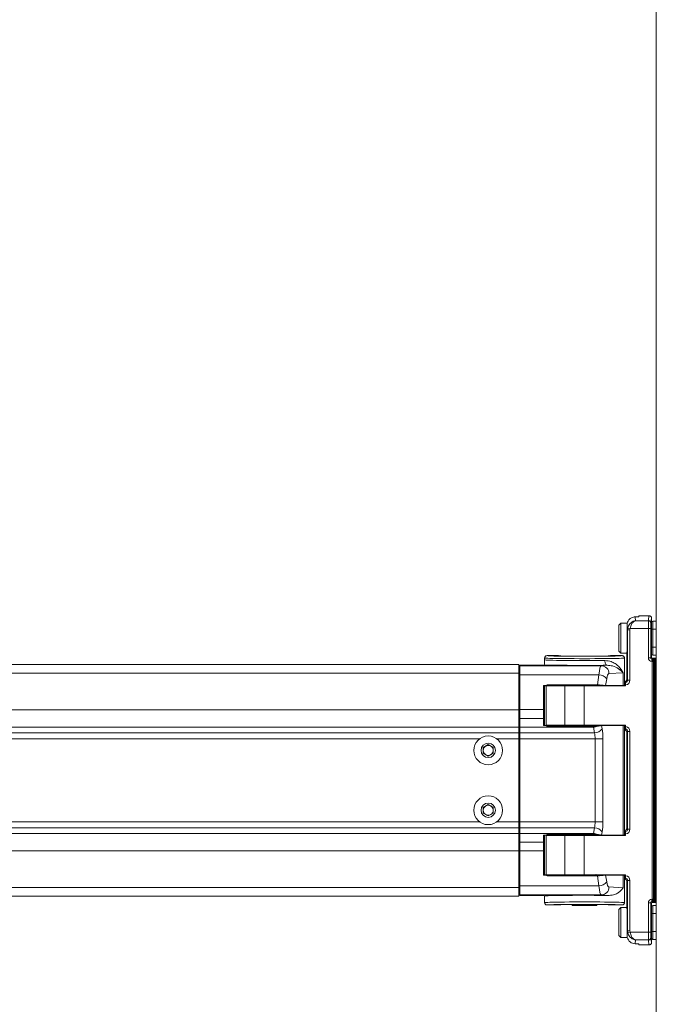
# Model space of a CAD drawing. Units: inches. Extents: x 6 to 198, y 3 to 130.
# Drawn here: x 52 to 60, y 50 to 62 of the extents above; entities that cross this region are included whole.
import ezdxf

# ---------------------------------------------------------------- set-up
doc = ezdxf.new("R2010")
doc.units = ezdxf.units.IN
doc.header["$LTSCALE"] = 12
doc.header["$MEASUREMENT"] = 0

msp = doc.modelspace()

# ---------------------------------------------------------------- linework, layer by layer
at = {"color": 7, "linetype": 'Continuous', "lineweight": 15}
for p, q in [((59.94597, 72.7594277), (59.94597, 35.4694277)), ((59.6964936, 54.5573698), (59.6795697, 54.5573392)), ((59.72597, 54.5719277), (59.72597, 54.5603325)), ((59.8559819, 54.5719277), (59.72597, 54.5719277)), ((59.88597, 54.4873481), (59.88597, 54.5419293)), ((59.50097, 54.4781777), (59.47597, 54.4531777)), ((59.47597, 54.1692108), (59.47597, 54.4531777)), ((59.5834039, 54.4781777), (59.50097, 54.4781777)), ((59.50097, 54.1505236), (59.50097, 54.4781777)), ((59.5797653, 54.2906777), (59.5797653, 54.456782)), ((59.6847128, 54.5097082), (59.8469874, 54.5097082)), ((59.88597, 54.4023513), (59.88597, 54.4873481)), ((59.9008391, 54.5023475), (59.94597, 54.5027413)), ((59.5859285, 54.3965527), (59.5882403, 54.4180428)), ((59.615924, 54.3965527), (59.5859285, 54.3965527)), ((59.5859285, 53.7653878), (59.5859285, 54.3965527)), ((59.5882403, 54.4180428), (59.6175246, 54.4118318)), ((59.6175246, 54.4118318), (59.615924, 54.3965527)), ((59.615924, 54.3965527), (59.615924, 53.7653878)), ((59.8460161, 54.4118318), (59.6175246, 54.4118318)), ((59.8460161, 54.0444669), (59.8460161, 54.4118318)), ((59.8760115, 54.4118318), (59.8460161, 54.4118318)), ((59.8760115, 54.4118318), (59.8760115, 54.0444669)), ((59.88597, 54.4002092), (59.8847084, 54.3984074)), ((59.88597, 54.1790041), (59.88597, 54.4023513)), ((59.88597, 54.4023513), (59.9008391, 54.4023513)), ((59.94597, 54.4027452), (59.9008391, 54.4023513)), ((59.9008391, 54.4023513), (59.9008391, 54.1790041)), ((59.8847084, 54.182948), (59.88597, 54.1811462)), ((59.88597, 54.1790041), (59.9008391, 54.1790041)), ((59.88597, 54.0940073), (59.88597, 54.1790041)), ((59.9008391, 54.1790041), (59.94597, 54.1786102)), ((58.7191705, 54.0719277), (58.5759703, 54.0719277)), ((58.7192176, 54.0692302), (58.7191705, 54.0719277)), ((58.7233079, 54.0688943), (58.7231983, 54.0688996)), ((58.7492289, 54.0683235), (58.7495311, 54.0683266)), ((59.0159746, 54.0656363), (58.7492289, 54.0683235)), ((59.0162768, 54.0656393), (58.7495311, 54.0683266)), ((59.0159746, 54.0656363), (59.0162768, 54.0656393)), ((59.3424089, 54.0683266), (59.0756632, 54.0656393)), ((59.0759654, 54.0656363), (59.0756632, 54.0656393)), ((59.3427111, 54.0683235), (59.0759654, 54.0656363)), ((59.3727695, 54.0719277), (59.3727224, 54.0692302)), ((59.5159697, 54.0719277), (59.3727695, 54.0719277)), ((59.47597, 54.1281777), (59.47597, 54.1692108)), ((59.47597, 54.1281777), (59.50097, 54.1031777)), ((59.50097, 54.1031777), (59.50097, 54.1505236)), ((59.50097, 54.1031777), (59.5778929, 54.1031777)), ((59.57597, 54.0731777), (59.57597, 53.7762418)), ((59.8760115, 54.0444669), (59.88597, 54.0544254)), ((59.88597, 54.0544254), (59.88597, 54.0940073)), ((59.94597, 54.078614), (59.9008391, 54.0790079)), ((48.7239879, 53.9594277), (57.7957872, 53.9594277)), ((57.7957872, 53.9594277), (57.8811528, 53.9594277)), ((57.8238156, 53.9594277), (57.8531244, 53.9594277)), ((57.8811528, 53.9594277), (58.22347, 53.9594277)), ((58.22347, 53.8509277), (58.22347, 53.9594277)), ((58.4803271, 53.9527466), (58.23347, 53.9527466)), ((58.23347, 53.9527466), (58.23347, 53.9461037)), ((58.23347, 53.9461037), (59.2560138, 53.9461037)), ((58.23347, 53.8326382), (58.23347, 53.9461037)), ((58.540318, 53.9537757), (58.541736, 53.9551937)), ((58.54597, 54.0419231), (58.54597, 54.0194368)), ((59.2560138, 53.9461037), (59.3317938, 53.9510402)), ((59.54597, 53.6969277), (59.54597, 54.0419231)), ((59.8760115, 54.0444669), (59.8460161, 54.0444669)), ((59.8876764, 54.0298419), (59.8952394, 54.0374049)), ((59.8910092, 53.9994737), (59.8910092, 54.0235088)), ((59.8957565, 53.9994737), (59.8910092, 53.9994737)), ((59.8957565, 51.0193816), (59.8957565, 53.9994737)), ((59.9107542, 53.9994737), (59.8957565, 53.9994737)), ((59.9009677, 54.0394277), (59.8990626, 54.0375226)), ((59.94597, 54.0394277), (59.9009677, 54.0394277)), ((59.9107542, 53.9994737), (59.9107542, 51.0193816)), ((59.9185745, 54.0081603), (59.9107547, 54.0003404)), ((59.9185745, 51.0106951), (59.9185745, 54.0081603)), ((59.9335722, 54.037804), (59.9335722, 54.0078085)), ((59.9335722, 54.0078085), (59.9335722, 51.0110469)), ((58.22347, 53.3928002), (58.22347, 53.8509277)), ((59.2271372, 53.8326382), (58.23347, 53.8326382)), ((58.23347, 53.3950928), (58.23347, 53.8326382)), ((59.207767, 53.7074269), (59.2271372, 53.8326382)), ((59.5289329, 53.8576054), (59.3526064, 53.8461189)), ((59.5289329, 53.8576054), (59.5289329, 53.6969277)), ((58.53097, 53.6969277), (58.5622954, 53.6969277)), ((58.53097, 53.3950928), (58.53097, 53.6969277)), ((58.54597, 53.6919277), (58.54597, 53.2019277)), ((58.5630071, 53.6919277), (58.54597, 53.6919277)), ((58.5964616, 53.6969277), (58.5622954, 53.6969277)), ((58.5630071, 53.6919277), (58.5630071, 53.2019277)), ((58.8002212, 53.6919277), (58.5630071, 53.6919277)), ((58.5964616, 53.7074269), (59.207767, 53.7074269)), ((58.5964616, 53.7074269), (58.5964616, 53.6969277)), ((59.207767, 53.6969277), (58.5964616, 53.6969277)), ((58.76472, 53.6969277), (58.76472, 53.6919277)), ((58.8002212, 53.2019277), (58.8002212, 53.6919277)), ((58.8002212, 53.6919277), (59.0417027, 53.6919277)), ((59.0417027, 53.6919277), (59.0417027, 53.2019277)), ((59.56097, 53.6919277), (59.0417027, 53.6919277)), ((59.207767, 53.7074269), (59.207767, 53.6969277)), ((59.3104704, 53.6969277), (59.2948252, 53.6969277)), ((59.3237298, 53.7826382), (59.3104704, 53.6969277)), ((59.3104704, 53.6969277), (59.5289329, 53.6969277)), ((59.32722, 53.6919277), (59.32722, 53.6969277)), ((59.5289329, 53.6969277), (59.54597, 53.6969277)), ((59.56097, 53.7499455), (59.56097, 53.7358162)), ((59.56097, 53.7056087), (59.56097, 53.6919277)), ((59.5759667, 53.7756126), (59.5859285, 53.7653878)), ((59.5859285, 53.7653878), (59.615924, 53.7653878)), ((58.22347, 53.1758002), (58.22347, 53.3928002)), ((58.23347, 53.3950928), (58.53097, 53.3950928)), ((58.23347, 53.2843002), (58.23347, 53.3950928)), ((58.53097, 53.3950928), (58.53097, 53.2843002)), ((58.23347, 53.2843002), (58.23347, 53.1758002)), ((58.53097, 53.2843002), (58.23347, 53.2843002)), ((58.53097, 53.1969277), (58.53097, 53.2843002)), ((58.5586313, 53.1969277), (58.53097, 53.1969277)), ((58.5586313, 53.1969277), (58.5932203, 53.1969277)), ((58.5630071, 53.2019277), (58.8002212, 53.2019277)), ((58.5932203, 53.1843722), (58.5932203, 53.1969277)), ((58.5932203, 53.1969277), (59.1584158, 53.1969277)), ((59.1584158, 53.1843722), (58.5932203, 53.1843722)), ((59.0417027, 53.2019277), (58.8002212, 53.2019277)), ((58.85847, 53.2019277), (58.85847, 53.1969277)), ((59.0417027, 53.2019277), (59.56097, 53.2019277)), ((59.1584158, 53.1843722), (59.1584158, 53.1969277)), ((59.23347, 53.1969277), (59.23347, 53.2019277)), ((59.2601532, 53.1969277), (59.2666274, 53.1550783)), ((59.5289329, 53.1969277), (59.2601532, 53.1969277)), ((59.5289329, 53.1969277), (59.5289329, 51.8219277)), ((59.54597, 53.1969277), (59.5289329, 53.1969277)), ((59.54597, 51.8219277), (59.54597, 53.1969277)), ((59.56097, 53.2019277), (59.56097, 53.1822474)), ((58.22347, 53.1050783), (58.22347, 53.1758002)), ((58.22347, 53.0300783), (58.22347, 53.1050783)), ((59.1590941, 53.1758002), (58.23347, 53.1758002)), ((58.23347, 53.1758002), (58.23347, 53.1050783)), ((59.1700348, 53.1050783), (58.23347, 53.1050783)), ((58.23347, 53.1050783), (58.23347, 53.0300783)), ((59.1700348, 53.1050783), (59.1590941, 53.1758002)), ((59.56097, 53.1520399), (59.56097, 53.1379106)), ((59.5859285, 53.1224683), (59.5759667, 53.1122435)), ((59.57597, 53.1116143), (59.57597, 51.9072411)), ((59.5859285, 53.1224683), (59.615924, 53.1224683)), ((59.5859285, 51.8963871), (59.5859285, 53.1224683)), ((59.615924, 53.1224683), (59.615924, 51.8963871)), ((57.77597, 52.9205121), (57.83847, 52.9565965)), ((57.83847, 52.9565965), (57.90097, 52.9205121)), ((58.22347, 51.9887771), (58.22347, 53.0300783)), ((59.1790094, 53.0300783), (58.23347, 53.0300783)), ((58.23347, 53.0300783), (58.23347, 51.9887771)), ((59.1790094, 53.0300783), (59.275602, 53.0300783)), ((59.1790094, 51.9887771), (59.1790094, 53.0300783)), ((59.275602, 53.0300783), (59.275602, 51.9887771)), ((57.77597, 52.8483433), (57.77597, 52.9205121)), ((57.83847, 52.8122589), (57.77597, 52.8483433)), ((57.90097, 52.8483433), (57.83847, 52.8122589)), ((57.90097, 52.9205121), (57.90097, 52.8483433)), ((57.77597, 52.1705121), (57.83847, 52.2065965)), ((57.83847, 52.2065965), (57.90097, 52.1705121)), ((57.77597, 52.0983433), (57.77597, 52.1705121)), ((57.83847, 52.0622589), (57.77597, 52.0983433)), ((57.90097, 52.0983433), (57.83847, 52.0622589)), ((57.90097, 52.1705121), (57.90097, 52.0983433)), ((58.22347, 51.9137771), (58.22347, 51.9887771)), ((59.1790094, 51.9887771), (58.23347, 51.9887771)), ((58.23347, 51.9887771), (58.23347, 51.9137771)), ((59.1790094, 51.9887771), (59.275602, 51.9887771)), ((58.22347, 51.8430551), (58.22347, 51.9137771)), ((58.22347, 51.6260551), (58.22347, 51.8430551)), ((59.1700348, 51.9137771), (58.23347, 51.9137771)), ((58.23347, 51.9137771), (58.23347, 51.8430551)), ((58.23347, 51.8430551), (58.23347, 51.7345551)), ((59.1590941, 51.8430551), (58.23347, 51.8430551)), ((58.5932203, 51.8344832), (59.1584158, 51.8344832)), ((58.5932203, 51.8219277), (58.5932203, 51.8344832)), ((59.1584158, 51.8219277), (59.1584158, 51.8344832)), ((59.1590941, 51.8430551), (59.1700348, 51.9137771)), ((59.2666274, 51.8637771), (59.2601532, 51.8219277)), ((59.56097, 51.8809448), (59.56097, 51.8668155)), ((59.56097, 51.8366079), (59.56097, 51.8169277)), ((59.5759667, 51.9066119), (59.5859285, 51.8963871)), ((59.5859285, 51.8963871), (59.615924, 51.8963871)), ((58.53097, 51.7345551), (58.23347, 51.7345551)), ((58.23347, 51.6237626), (58.23347, 51.7345551)), ((58.53097, 51.8219277), (58.5586313, 51.8219277)), ((58.53097, 51.7345551), (58.53097, 51.8219277)), ((58.53097, 51.7345551), (58.53097, 51.6237626)), ((58.54597, 51.8169277), (58.54597, 51.3269277)), ((58.5932203, 51.8219277), (58.5586313, 51.8219277)), ((58.5630071, 51.8169277), (58.5630071, 51.3269277)), ((58.8002212, 51.8169277), (58.5630071, 51.8169277)), ((59.1584158, 51.8219277), (58.5932203, 51.8219277)), ((58.8002212, 51.3269277), (58.8002212, 51.8169277)), ((58.8002212, 51.8169277), (59.0417027, 51.8169277)), ((58.85847, 51.8219277), (58.85847, 51.8169277)), ((59.0417027, 51.8169277), (59.0417027, 51.3269277)), ((59.56097, 51.8169277), (59.0417027, 51.8169277)), ((59.23347, 51.8169277), (59.23347, 51.8219277)), ((59.2601532, 51.8219277), (59.5289329, 51.8219277)), ((59.5289329, 51.8219277), (59.54597, 51.8219277)), ((58.22347, 51.1679277), (58.22347, 51.6260551)), ((58.53097, 51.6237626), (58.23347, 51.6237626)), ((58.23347, 51.1862171), (58.23347, 51.6237626)), ((58.53097, 51.3219277), (58.53097, 51.6237626)), ((58.5622954, 51.3219277), (58.53097, 51.3219277)), ((58.54597, 51.3269277), (58.5630071, 51.3269277)), ((58.5622954, 51.3219277), (58.5964616, 51.3219277)), ((58.5630071, 51.3269277), (58.8002212, 51.3269277)), ((58.5964616, 51.3219277), (58.5964616, 51.3114285)), ((58.5964616, 51.3219277), (59.207767, 51.3219277)), ((59.207767, 51.3114285), (58.5964616, 51.3114285)), ((59.0417027, 51.3269277), (58.8002212, 51.3269277)), ((58.9055071, 51.3269277), (58.9478311, 51.3219277)), ((59.0417027, 51.3269277), (59.56097, 51.3269277)), ((59.1621152, 51.3219277), (59.1865071, 51.3269277)), ((59.207767, 51.3219277), (59.207767, 51.3114285)), ((59.2271372, 51.1862171), (59.207767, 51.3114285)), ((59.2948252, 51.3219277), (59.3104704, 51.3219277)), ((59.3104704, 51.3219277), (59.3237298, 51.2362171)), ((59.5289329, 51.3219277), (59.3104704, 51.3219277)), ((59.5289329, 51.3219277), (59.5289329, 51.16125)), ((59.54597, 51.3219277), (59.5289329, 51.3219277)), ((59.54597, 50.9769323), (59.54597, 51.3219277)), ((59.56097, 51.3269277), (59.56097, 51.3132467)), ((59.56097, 51.2830392), (59.56097, 51.2689099)), ((59.5859285, 51.2534676), (59.5759667, 51.2432428)), ((59.57597, 51.2426136), (59.57597, 50.9456777)), ((59.5859285, 51.2534676), (59.615924, 51.2534676)), ((59.5859285, 50.6223027), (59.5859285, 51.2534676)), ((59.615924, 51.2534676), (59.615924, 50.6223027)), ((58.22347, 51.0594277), (58.22347, 51.1679277)), ((58.23347, 51.1862171), (59.2271372, 51.1862171)), ((58.23347, 51.0727517), (58.23347, 51.1862171)), ((59.3526064, 51.1727365), (59.5289329, 51.16125)), ((48.7239832, 51.0594277), (57.7957872, 51.0594277)), ((57.8811528, 51.0594277), (57.7957872, 51.0594277)), ((57.8531244, 51.0594277), (57.8238156, 51.0594277)), ((57.8811528, 51.0594277), (58.22347, 51.0594277)), ((59.2560138, 51.0727517), (58.23347, 51.0727517)), ((58.23347, 51.0661087), (58.23347, 51.0727517)), ((58.4803271, 51.0661087), (58.23347, 51.0661087)), ((58.54597, 51.0594277), (58.540318, 51.0650797)), ((58.54597, 51.0594277), (58.54597, 50.9769323)), ((59.3552871, 51.0662847), (59.2560138, 51.0727517)), ((59.8460161, 50.6070236), (59.8460161, 50.9743885)), ((59.8760115, 50.9743885), (59.8460161, 50.9743885)), ((59.8760115, 50.9743885), (59.8760115, 50.6070236)), ((59.88597, 50.96443), (59.8760115, 50.9743885)), ((59.88597, 50.9248481), (59.88597, 50.96443)), ((59.8952394, 50.9814505), (59.8876764, 50.9890135)), ((59.8910092, 51.0193816), (59.8957565, 51.0193816)), ((59.8910092, 50.9953466), (59.8910092, 51.0193816)), ((59.8957565, 51.0193816), (59.9107542, 51.0193816)), ((59.8990626, 50.9813328), (59.9009677, 50.9794277)), ((59.9009677, 50.9794277), (59.94597, 50.9794277)), ((59.9107547, 51.0185149), (59.9185745, 51.0106951)), ((59.9335722, 50.9810514), (59.9335722, 51.0110469)), ((58.7191705, 50.9469277), (58.5759703, 50.9469277)), ((58.7191705, 50.9469277), (58.7192176, 50.9496252)), ((58.7492289, 50.9505319), (59.0159746, 50.9532191)), ((58.7495311, 50.9505288), (59.0162768, 50.953216)), ((58.8857466, 50.9519011), (58.89572, 50.9419277)), ((58.89572, 50.9419277), (59.19622, 50.9419277)), ((59.0159746, 50.9532191), (59.0162768, 50.953216)), ((59.0759654, 50.9532191), (59.0756632, 50.953216)), ((59.0756632, 50.953216), (59.3424089, 50.9505288)), ((59.0759654, 50.9532191), (59.3427111, 50.9505319)), ((59.19622, 50.9419277), (59.2061934, 50.9519011)), ((59.3427111, 50.9505319), (59.3424089, 50.9505288)), ((59.3686322, 50.949961), (59.3687417, 50.9499558)), ((59.3727224, 50.9496252), (59.3727695, 50.9469277)), ((59.5159697, 50.9469277), (59.3727695, 50.9469277)), ((59.50097, 50.9156777), (59.47597, 50.8906777)), ((59.47597, 50.5779912), (59.47597, 50.8906777)), ((59.5778929, 50.9156777), (59.50097, 50.9156777)), ((59.50097, 50.5548856), (59.50097, 50.9156777)), ((59.88597, 50.8398513), (59.88597, 50.9248481)), ((59.88597, 50.6165041), (59.88597, 50.8398513)), ((59.88597, 50.8398513), (59.9008391, 50.8398513)), ((59.9008391, 50.9398475), (59.94597, 50.9402413)), ((59.94597, 50.8402452), (59.9008391, 50.8398513)), ((59.9008391, 50.8398513), (59.9008391, 50.6165041)), ((59.5797653, 50.5620734), (59.5797653, 50.7281777)), ((59.88597, 50.8377092), (59.8847084, 50.8359074)), ((59.5859285, 50.6223027), (59.5882403, 50.6008125)), ((59.5859285, 50.6223027), (59.615924, 50.6223027)), ((59.6175246, 50.6070236), (59.5882403, 50.6008125)), ((59.615924, 50.6223027), (59.6175246, 50.6070236)), ((59.6175246, 50.6070236), (59.8460161, 50.6070236)), ((59.8760115, 50.6070236), (59.8460161, 50.6070236)), ((59.8847084, 50.620448), (59.88597, 50.6186462)), ((59.88597, 50.5315073), (59.88597, 50.6165041)), ((59.88597, 50.6165041), (59.9008391, 50.6165041)), ((59.9008391, 50.6165041), (59.94597, 50.6161102)), ((59.47597, 50.5656777), (59.47597, 50.5779912)), ((59.47597, 50.5656777), (59.50097, 50.5406777)), ((59.50097, 50.5406777), (59.50097, 50.5548856)), ((59.50097, 50.5406777), (59.5821669, 50.5406777)), ((59.8469874, 50.5091472), (59.6847128, 50.5091472)), ((59.88597, 50.4769261), (59.88597, 50.5315073)), ((59.94597, 50.516114), (59.9008391, 50.5165079)), ((59.6795697, 50.4615162), (59.6964936, 50.4614855)), ((59.72597, 50.4469277), (59.72597, 50.4585229)), ((59.8559819, 50.4469277), (59.72597, 50.4469277))]:
    msp.add_line(p, q, dxfattribs=at)
at = {"color": 8, "linetype": 'Continuous', "lineweight": 15}
for p, q in [((58.7192176, 54.0692302), (58.7242072, 54.0688125)), ((59.3427111, 54.0683235), (59.3424089, 54.0683266)), ((59.3727224, 54.0692302), (59.3689301, 54.0689896)), ((59.9335722, 54.037804), (59.94597, 54.037804)), ((59.94597, 54.0078085), (59.9335722, 54.0078085)), ((48.6949154, 53.8509277), (58.22347, 53.8509277)), ((48.5822416, 53.3928002), (58.22347, 53.3928002)), ((58.22347, 53.2289177), (58.23347, 53.2289177)), ((48.6442547, 53.1758002), (58.22347, 53.1758002)), ((48.6649212, 53.1050783), (58.22347, 53.1050783)), ((48.6841298, 53.0300783), (57.7318579, 53.0300783)), ((57.9450821, 53.0300783), (58.22347, 53.0300783)), ((48.6841339, 51.9887771), (57.7318579, 51.9887771)), ((57.9450821, 51.9887771), (58.22347, 51.9887771)), ((48.64426, 51.8430551), (58.22347, 51.8430551)), ((48.6649259, 51.9137771), (58.22347, 51.9137771)), ((58.22347, 51.7899376), (58.23347, 51.7899376)), ((48.5822419, 51.6260551), (58.22347, 51.6260551)), ((48.6949108, 51.1679277), (58.22347, 51.1679277)), ((59.9335722, 51.0110469), (59.94597, 51.0110469)), ((59.94597, 50.9810514), (59.9335722, 50.9810514)), ((58.7192176, 50.9496252), (58.72301, 50.9498658)), ((58.7492289, 50.9505319), (58.7495311, 50.9505288)), ((59.3727224, 50.9496252), (59.3677328, 50.9500429))]:
    msp.add_line(p, q, dxfattribs=at)
at = {"color": 7, "linetype": 'Continuous', "lineweight": 15, "flags": 128}
msp.add_lwpolyline([(59.3011698, 54.0110311), (59.3018359, 53.9994365), (59.3036314, 53.9882791), (59.3064887, 53.9779795), (59.3103, 53.9689259), (59.3149217, 53.9614597), (59.3201794, 53.9558625), (59.325875, 53.9523451), (59.3317938, 53.9510402)], dxfattribs=at)
at = {"color": 7, "linetype": 'Continuous', "lineweight": 15}
for centre, radius in [((57.83847, 52.8844277), 0.1805), ((57.83847, 52.8844277), 0.09025), ((57.83847, 52.1344277), 0.1805), ((57.83847, 52.1344277), 0.09025)]:
    msp.add_circle(centre, radius, dxfattribs=at)
for centre, radius, start, end in [((59.847177, 54.4798996), 0.0298092, 0.85672298, 90.36428045), ((59.90097, 54.4873481), 0.015, 90.5, 180), ((59.90097, 54.0940073), 0.015, 180, 269.5), ((59.2537568, 53.8472732), 0.0988563, 359.33099454, 88.69178173), ((59.8952603, 54.0144697), 0.0099888, 53.85070835, 115.18744771), ((59.8993383, 53.9329831), 0.068318, 80.38035324, 93.00489492), ((59.8946264, 54.0102994), 0.0275823, 354.23158262, 80.7445938), ((59.8885714, 54.0081504), 0.0300031, 0.01893587, 33.60597751), ((59.2250846, 53.7103716), 0.1222838, 36.2261783, 89.03821138), ((58.20347, 53.7389086), 0.03, 311.8103149, 0), ((58.20347, 53.4799468), 0.03, 0, 48.1896851), ((58.20347, 53.2889086), 0.03, 311.8103149, 0), ((59.1372443, 53.3681276), 0.1935645, 276.48141461, 290.28471973), ((59.1480733, 53.1976847), 0.0573646, 348.82563261, 359.24389512), ((59.1679822, 53.2273449), 0.1222838, 270.96178862, 323.7738217), ((57.83847, 52.8844277), 0.0625, 120, 180), ((57.83847, 52.8844277), 0.0625, 60, 120), ((57.83847, 52.8844277), 0.0625, 0, 60), ((57.83847, 52.8844277), 0.0625, 180, 240), ((57.83847, 52.8844277), 0.0625, 240, 300), ((57.83847, 52.8844277), 0.0625, 300, 0), ((57.83847, 52.1344277), 0.0625, 120, 180), ((57.83847, 52.1344277), 0.0625, 180, 240), ((57.83847, 52.1344277), 0.0625, 60, 120), ((57.83847, 52.1344277), 0.0625, 240, 300), ((57.83847, 52.1344277), 0.0625, 0, 60), ((57.83847, 52.1344277), 0.0625, 300, 0), ((59.1372443, 51.6507278), 0.1935645, 69.71528027, 83.51858539), ((59.1679822, 51.7915105), 0.1222838, 36.2261783, 89.03821138), ((59.1480733, 51.8211707), 0.0573646, 0.75610488, 11.17436739), ((58.20347, 51.7299468), 0.03, 0, 48.1896851), ((58.20347, 51.5389086), 0.03, 311.8103149, 0), ((58.20347, 51.2799468), 0.03, 0, 48.1896851), ((59.2250846, 51.3084837), 0.1222838, 270.96178862, 323.7738217), ((59.2537568, 51.1715822), 0.0988563, 271.30821827, 0.66900546), ((59.8952603, 51.0043857), 0.0099888, 244.81255229, 306.14929165), ((59.8885679, 51.010706), 0.0300066, 282.84609922, 359.97912462), ((59.8993383, 51.0858723), 0.068318, 266.99510508, 279.61964676), ((59.8946264, 51.008556), 0.0275823, 279.2554062, 5.76841738), ((59.90097, 50.9248481), 0.015, 90.5, 180), ((59.847177, 50.5389558), 0.0298092, 269.63571955, 359.14327702), ((59.90097, 50.5315073), 0.015, 180, 269.5)]:
    msp.add_arc(centre, radius, start, end, dxfattribs=at)
at = {"color": 8, "linetype": 'Continuous', "lineweight": 15}
for centre, radius, start, end in [((59.8885672, 54.0081484), 0.0300077, 33.60462456, 77.1530203), ((58.2192541, 53.7115659), 0.0144613, 286.94953119, 349.42983902), ((58.2192541, 53.5725858), 0.0144613, 286.94953119, 349.42983902), ((58.2192541, 51.4462695), 0.0144613, 10.57016098, 73.05046881), ((58.2192541, 51.3072894), 0.0144613, 10.57016098, 73.05046881)]:
    msp.add_arc(centre, radius, start, end, dxfattribs=at)
at = {"color": 7, "linetype": 'Continuous', "lineweight": 15}
for centre, major_axis, ratio, start_param, end_param in [((59.6743363, 51.5734154), (0, 3), 0.0168732294, 6.0767327679, 6.1796135819), ((59.8576144, 51.5734154), (0, 3), 0.0172805143, 0.0314946399, 0.2064525393), ((59.8876098, 51.5734154), (0, 2.97), 0.0174550649, 0.0316364987, 0.2064525393), ((59.5743515, 51.5734154), (0, 2.9), 0.0174550649, 6.0524373348, 6.1760297342), ((59.8472379, 54.4118318), (0, 0.1), 0.0122185454, 0.2064525393, 1.5707963268), ((59.8772333, 54.4118318), (0, 0.07), 0.0174550649, 0.2064525393, 1.5707963268), ((59.8859693, 54.2906777), (0, 0.1297072), 0.0174550657, 6.2828806279, 9.4250826401), ((59.90097, 54.4023448), (-0.0001309, 0.1000027), 0.0013088585, 0.000009709, 1.5707298833), ((59.5759689, 54.2906777), (0, 0.2175), 0.0174550657, 3.1418973329, 4.7123889804), ((59.90097, 54.1790105), (0.0001309, 0.1000027), 0.0013088585, 1.5708627703, 3.1415829446), ((59.04597, 54.0719185), (0.47, 0), 0.0174550649, 3.1754551639, 6.2481817754), ((58.7792268, 54.0692304), (0.0600091, -0.0000001), 0.017450223, 3.408399358, 4.1889189768), ((59.04597, 54.0665432), (0.06, 0), 0.01745247, 4.1888781358, 5.235899825), ((59.3127133, 54.0692304), (0.0600091, 0.0000001), 0.017450223, 5.235858984, 6.0090702771), ((59.9009723, 54.05443), (-0.0106098, -0.0106098), 0.9996954599, 5.497939437, 7.0684311773), ((58.4803271, 53.9537939), (0.06, 0), 0.0174550649, 4.7123889804, 6.2657320147), ((59.04597, 53.959446), (0.56, 0), 0.0174550649, 3.591659763, 5.2480383495), ((59.04597, 54.0419231), (0.5, 0), 0.016407761, 3.1415926536, 6.2831853072), ((59.04597, 54.0194368), (0.5, 0), 0.0195496727, 3.1415926536, 5.2480383495), ((59.2566077, 53.7191382), (0, 0.227), 0.1499099006, 0.0174532925, 1.0471975512), ((59.8910229, 54.0444806), (-0.0318295, -0.0318295), 0.9996954599, 5.497939437, 7.0684311773), ((59.8910229, 54.0444806), (0.0106228, 0.0106228), 0.998479337, 2.3563467834, 3.702928519), ((59.8960183, 53.9994737), (0, 0.03), 0.0087275325, 1.5129841296, 1.5707963268), ((59.9335722, 54.0370185), (0.045, 0), 0.0174550649, 1.5707963268, 2.444761723), ((59.9110161, 53.9994737), (0, 0.015), 0.0174550649, 1.5129841296, 1.5707963268), ((59.9335722, 54.007023), (0.015, 0), 0.0523651948, 1.5707963268, 2.444761723), ((59.3532003, 53.7191382), (0, 0.127), 0.2679491924, 0.0174532925, 1.0471975512), ((58.5958812, 53.6480165), (0.0557818, 0.0224431), 0.9861312707, 1.1834156332, 1.7870532079), ((59.2129654, 53.6910301), (0.1004918, -0.0044077), 0.1608657606, 0.6258621182, 1.6296036749), ((59.5559148, 53.7654066), (-0.0209547, 0.0215079), 0.9990626349, 2.5379899522, 3.9398629094), ((59.5559148, 53.7654066), (-0.0418832, 0.042989), 0.999687317, 2.4534067511, 3.9398629094), ((59.5609677, 53.7605366), (0.008121, 0.0337302), 0.3739729574, 5.2635350606, 5.2843917145), ((59.186244, 53.2843002), (0, 0.217), 0.1444703019, 2.0493524546, 2.0943951024), ((59.1631503, 53.1995801), (0.1004918, 0.0044077), 0.1608657606, 5.1277584164, 5.8580304828), ((59.1120221, 53.0300783), (0, 0.15), 0.4465819874, 4.7123889804, 5.235987756), ((59.2086147, 53.0300783), (0, 0.25), 0.2679491924, 4.7123889804, 5.235987756), ((59.5559148, 53.1224495), (0.0418832, 0.042989), 0.999687317, 5.4849150513, 6.9713712096), ((59.5559148, 53.1224495), (0.0209547, 0.0215079), 0.9990626349, 5.4849150513, 6.8867880086), ((59.5609677, 53.1273195), (-0.008121, 0.0337302), 0.3739729574, 4.1403862463, 4.1612429002), ((59.1120221, 51.9887771), (0, 0.15), 0.4465819874, 4.1887902048, 4.7123889804), ((59.2086147, 51.9887771), (0, 0.25), 0.2679491924, 4.1887902048, 4.7123889804), ((59.186244, 51.7345551), (0, 0.217), 0.1444703019, 1.0471975512, 1.092240199), ((59.1631503, 51.8192752), (0.1004918, -0.0044077), 0.1608657606, 0.4251548243, 1.1554268908), ((59.5559148, 51.8964058), (-0.0209547, 0.0215079), 0.9990626349, 2.5379899522, 3.9398629094), ((59.5559148, 51.8964058), (0.0418832, -0.042989), 0.999687317, 5.5949994047, 7.081455563), ((59.5609677, 51.8915359), (0.008121, 0.0337302), 0.3739729574, 5.2635350606, 5.2843917145), ((58.5958812, 51.3708389), (0.0557818, -0.0224431), 0.9861312707, 4.4961320993, 5.099769674), ((59.2129654, 51.3278253), (0.1004918, 0.0044077), 0.1608657606, 4.6535816322, 5.6573231889), ((59.3532003, 51.2997171), (0, 0.127), 0.2679491924, 2.0943951024, 3.1241393611), ((59.5559148, 51.2534488), (-0.0418832, -0.042989), 0.999687317, 2.3433223977, 3.8297785561), ((59.5559148, 51.2534488), (0.0209547, 0.0215079), 0.9990626349, 5.4849150513, 6.8867880086), ((59.5609677, 51.2583188), (-0.008121, 0.0337302), 0.3739729574, 4.1403862463, 4.1612429002), ((59.2566077, 51.2997171), (0, 0.227), 0.1499099006, 2.0943951024, 3.1241393611), ((58.4803271, 51.0650614), (0.06, 0), 0.0174550649, 0.0174532925, 1.5707963268), ((59.04597, 51.0594277), (0.5, 0), 0.0174550649, 0.9037933099, 3.1415926536), ((59.04597, 50.9769323), (0.5, 0), 0.016407761, 0, 3.1415926536), ((59.8910229, 50.9743748), (-0.0318295, 0.0318295), 0.9996954599, 5.497939437, 7.0684311773), ((59.8910229, 50.9743748), (0.0106228, -0.0106228), 0.998479337, 2.5802567882, 3.9268385237), ((59.9009723, 50.9644254), (-0.0106098, 0.0106098), 0.9996954599, 5.497939437, 7.0684311773), ((59.8960183, 51.0193816), (0, 0.03), 0.0087275325, 1.5707963268, 1.628608524), ((59.9335722, 50.9818369), (0.045, 0), 0.0174550649, 3.8384235842, 4.7123889804), ((59.9110161, 51.0193816), (0, 0.015), 0.0174550649, 1.5707963268, 1.628608524), ((59.9335722, 51.0118323), (0.015, 0), 0.0523651948, 3.8384235842, 4.7123889804), ((59.04597, 50.9469368), (0.47, 0), 0.0174550649, 0.0338625103, 3.1065891219), ((58.7792268, 50.949625), (0.0600091, 0.0000001), 0.017450223, 2.0942663304, 2.8674776235), ((59.04597, 50.9523122), (0.06, 0), 0.01745247, 1.0472854822, 2.0943071714), ((59.3127133, 50.949625), (0.0600091, -0.0000001), 0.017450223, 0.2668067044, 1.0473263232), ((59.5759689, 50.7281777), (0, 0.2175), 0.0174550657, 4.7123889804, 6.2828806279), ((59.8859693, 50.7281777), (0, 0.1297072), 0.0174550657, 6.2828806279, 9.4250826401), ((59.90097, 50.8398448), (-0.0001309, 0.1000027), 0.0013088585, 0.000009709, 1.5707298833), ((59.5743515, 53.4454399), (0, 2.9), 0.0174550649, 3.2487482266, 3.3723406259), ((59.8472379, 50.6070236), (0, 0.1), 0.0122185454, 1.5707963268, 2.9351401143), ((59.8772333, 50.6070236), (0, 0.07), 0.0174550649, 1.5707963268, 2.9351401143), ((59.90097, 50.6165105), (0.0001309, 0.1000027), 0.0013088585, 1.5708627703, 3.1415829446), ((59.6743363, 53.4454399), (0, 3), 0.0168732294, 3.2451643788, 3.3480451928), ((59.8576144, 53.4454399), (0, 3), 0.0172805143, 2.9351401143, 3.1100980137), ((59.8876098, 53.4454399), (0, 2.97), 0.0174550649, 2.9351401143, 3.1099561548)]:
    msp.add_ellipse(centre, major_axis=major_axis, ratio=ratio, start_param=start_param, end_param=end_param, dxfattribs=at)
at = {"color": 8, "linetype": 'Continuous', "lineweight": 15}
for centre, major_axis, ratio, start_param, end_param in [((59.04597, 54.0719185), (0.47, 0), 0.0174550649, 3.14047867, 3.1754551639), ((58.7792268, 54.0692304), (0.0600091, -0.0000001), 0.017450223, 3.1418972876, 3.408399358), ((59.3127133, 54.0692304), (0.0600091, 0.0000001), 0.017450223, 6.0090702771, 6.2828806732), ((59.04597, 54.0719185), (0.47, 0), 0.0174550649, 6.2481817754, 6.2842992908), ((59.04597, 50.9469368), (0.47, 0), 0.0174550649, 3.1065891219, 3.1427066372), ((58.7792268, 50.949625), (0.0600091, 0.0000001), 0.017450223, 2.8674776235, 3.1412880196), ((59.3127133, 50.949625), (0.0600091, -0.0000001), 0.017450223, 0.000304634, 0.2668067044), ((59.04597, 50.9469368), (0.47, 0), 0.0174550649, 6.2820713236, 6.3170478175)]:
    msp.add_ellipse(centre, major_axis=major_axis, ratio=ratio, start_param=start_param, end_param=end_param, dxfattribs=at)
at = {"color": 7, "linetype": 'Continuous', "lineweight": 15}
for points, knots in [([(59.5797653, 54.456782), (59.5808791, 54.4681352), (59.5831069, 54.4908427), (59.600494, 54.5210863), (59.6260571, 54.5438207), (59.6540832, 54.5556581), (59.6724378, 54.5568687), (59.6795697, 54.5573392)], [0, 0, 0, 0, 0.2164566311, 0.4329343697, 0.648812627, 0.8635415133, 1, 1, 1, 1]), ([(59.72597, 54.5603325), (59.7256359, 54.5600118), (59.7249678, 54.5593704), (59.7197572, 54.5584771), (59.7120948, 54.557788), (59.703831, 54.5574286), (59.6984804, 54.5573857), (59.6964936, 54.5573698)], [0, 0, 0, 0, 0.2183673021, 0.4367454573, 0.6547663412, 0.8718030745, 1, 1, 1, 1]), ([(59.88597, 54.5419293), (59.8858242, 54.5441446), (59.8854571, 54.5497206), (59.8818615, 54.5581555), (59.8750806, 54.5657641), (59.8660951, 54.5709335), (59.859353, 54.5715963), (59.8559819, 54.5719277)], [0, 0, 0, 0, 0.141494254, 0.3561370703, 0.5707377217, 0.7853697364, 1, 1, 1, 1]), ([(59.6847128, 54.5097082), (59.6846055, 54.5096921), (59.6843398, 54.5096521), (59.6836503, 54.509545), (59.6819652, 54.5092686), (59.6775308, 54.5084375), (59.6648681, 54.5052823), (59.6418819, 54.495399), (59.6167386, 54.474617), (59.5970461, 54.4468922), (59.5912239, 54.4278176), (59.5882403, 54.4180428)], [0, 0, 0, 0, 0.0026097616, 0.0064607534, 0.0167721363, 0.0435967485, 0.1143474953, 0.3256002548, 0.6117539199, 0.8010449087, 1, 1, 1, 1]), ([(59.6847128, 54.5097082), (59.6846375, 54.5096854), (59.6844489, 54.5096283), (59.6839609, 54.509477), (59.6827712, 54.509093), (59.6796539, 54.5079799), (59.6708414, 54.5040398), (59.6548464, 54.4927127), (59.6373661, 54.4703345), (59.6236584, 54.4413035), (59.6196026, 54.4218164), (59.6175246, 54.4118318)], [0, 0, 0, 0, 0.0026278742, 0.0065786917, 0.0170304388, 0.0441414733, 0.1153914245, 0.3253977194, 0.6115763722, 0.8009849478, 1, 1, 1, 1]), ([(58.54597, 54.0419231), (58.5459751, 54.0423232), (58.5460032, 54.0445356), (58.5467495, 54.0500863), (58.5500435, 54.0581495), (58.5568731, 54.0657607), (58.5658508, 54.0709329), (58.5725971, 54.0715961), (58.5759703, 54.0719277)], [0, 0, 0, 0, 0.0255768437, 0.1414309294, 0.3561030706, 0.5707458704, 0.7853726448, 1, 1, 1, 1]), ([(59.3686622, 54.0688868), (59.3688093, 54.0689008), (59.3691368, 54.0689319), (59.3687378, 54.068904), (59.368518, 54.0688887)], [0, 0, 0, 0, 0.4491438974, 1, 1, 1, 1]), ([(59.5159697, 54.0719277), (59.5193429, 54.0715961), (59.5260892, 54.0709329), (59.5350669, 54.0657607), (59.5418965, 54.0581495), (59.5451905, 54.0500863), (59.5459369, 54.0445356), (59.5459649, 54.0423232), (59.54597, 54.0419231)], [0, 0, 0, 0, 0.21462735521, 0.42925412959, 0.64389692943, 0.8585690706, 0.97442315627, 1, 1, 1, 1]), ([(58.541736, 53.9551937), (58.5424395, 53.9600645), (58.5434027, 53.9667334), (58.5444905, 53.9867342), (58.54501, 53.9968293), (58.5453514, 54.003848), (58.5455741, 54.0085615), (58.5457185, 54.0117266), (58.545812, 54.0138771), (58.5458724, 54.0153731), (58.5459112, 54.0164471), (58.5459379, 54.0173074), (58.5459549, 54.0179915), (58.5459649, 54.018606), (58.5459693, 54.0190412), (58.5459698, 54.0193242), (58.54597, 54.0194368)], [0, 0, 0, 0, 0.4805218806, 0.6579110446, 0.776283403, 0.8540578308, 0.9048042266, 0.9378341254, 0.9593385539, 0.9733761187, 0.9825902367, 0.9886976612, 0.9941891734, 0.9966474207, 0.9986661746, 1, 1, 1, 1]), ([(59.3011698, 54.0110311), (59.3287713, 54.0078485), (59.3773385, 54.0022484), (59.4314371, 53.9723206), (59.4880175, 53.927363), (59.5162558, 53.8859529), (59.5288665, 53.8577538), (59.5289329, 53.8576054)], [0, 0, 0, 0, 0.2372391028, 0.4174419064, 0.597999587, 0.9978838934, 1, 1, 1, 1]), ([(59.5289329, 53.8576054), (59.5288554, 53.8577007), (59.5147852, 53.874989), (59.4788822, 53.9069903), (59.4106724, 53.9439532), (59.3539024, 53.9490538), (59.3317938, 53.9510402)], [0, 0, 0, 0, 0.0022489106, 0.4080719137, 0.7694786555, 1, 1, 1, 1]), ([(59.8876764, 54.0298419), (59.8876901, 54.0298371), (59.8877054, 54.0298318), (59.8877231, 54.0298251), (59.8877443, 54.029817), (59.8877972, 54.0297953), (59.8879118, 54.0297405), (59.888129, 54.0296067), (59.8885254, 54.029247), (59.8894419, 54.0279509), (59.8903402, 54.0254047), (59.8910092, 54.0235088)], [0, 0, 0, 0, 0.0115351442, 0.0128763171, 0.0149821362, 0.0294851732, 0.0579853084, 0.1137301073, 0.2210738108, 0.4199808015, 1, 1, 1, 1]), ([(59.8876764, 54.0298419), (59.8877303, 54.0298288), (59.8878864, 54.0297908), (59.888222, 54.0297057), (59.8888932, 54.0295255), (59.8903353, 54.0290887), (59.8947664, 54.0274741), (59.8983421, 54.0247089), (59.9011526, 54.0225355)], [0, 0, 0, 0, 0.01103674119, 0.03196323272, 0.06889017825, 0.14921639401, 0.33128496337, 1, 1, 1, 1]), ([(59.8910092, 54.0235088), (59.8920232, 54.0212075), (59.8937843, 54.0172108), (59.895443, 54.0092107), (59.8956508, 54.003914), (59.895757, 54.0012071)], [0, 0, 0, 0, 0.3989409107, 0.6928351325, 1, 1, 1, 1]), ([(59.8952394, 54.0374049), (59.8954425, 54.0374414), (59.8958332, 54.0375117), (59.8980153, 54.037519), (59.8990626, 54.0375226)], [0, 0, 0, 0, 0.5200734253, 1, 1, 1, 1]), ([(59.9011526, 54.0225355), (59.9032154, 54.020228), (59.9068508, 54.0161615), (59.910125, 54.0082623), (59.9105405, 54.0030351), (59.9107547, 54.0003404)], [0, 0, 0, 0, 0.3886017048, 0.6848221383, 1, 1, 1, 1]), ([(59.922069, 54.0075272), (59.9210742, 54.0076711), (59.9191108, 54.0079552), (59.9187517, 54.0080925), (59.9185745, 54.0081603)], [0, 0, 0, 0, 0.5067129798, 1, 1, 1, 1]), ([(59.5759667, 53.7756126), (59.5758413, 53.7736902), (59.5755046, 53.7685301), (59.5720594, 53.7599535), (59.5663802, 53.7533961), (59.5622018, 53.7507311), (59.56097, 53.7499455)], [0, 0, 0, 0, 0.19727852482, 0.52954288109, 0.86131562695, 1, 1, 1, 1]), ([(59.56097, 53.7056087), (59.56097, 53.7090135), (59.56097, 53.7158229), (59.56097, 53.724901), (59.56097, 53.7317549), (59.56097, 53.7352402), (59.56097, 53.7356628), (59.56097, 53.7358162)], [0, 0, 0, 0, 0.2189216923, 0.4378266661, 0.6570596029, 0.8755810548, 1, 1, 1, 1]), ([(58.5932203, 53.1843722), (58.5867652, 53.185026), (58.5739587, 53.1863232), (58.5637128, 53.193412), (58.5586313, 53.1969277)], [0, 0, 0, 0, 0.5040483031, 1, 1, 1, 1]), ([(59.1584158, 53.1969277), (59.1686442, 53.1969277), (59.1851358, 53.1969277), (59.1998461, 53.1969277), (59.2054329, 53.1969277)], [0, 0, 0, 0, 0.6202179622, 1, 1, 1, 1]), ([(59.2043503, 53.1865677), (59.1995372, 53.1862091), (59.1851414, 53.1851364), (59.1690963, 53.1846776), (59.1584158, 53.1843722)], [0, 0, 0, 0, 0.3343388373, 1, 1, 1, 1]), ([(59.2054329, 53.1969277), (59.2138274, 53.1969277), (59.2322779, 53.1969277), (59.2473708, 53.1969277), (59.2535919, 53.1969277), (59.2549883, 53.1969277)], [0, 0, 0, 0, 0.392981598, 0.8637425519, 1, 1, 1, 1]), ([(59.56097, 53.1520399), (59.56097, 53.1524418), (59.56097, 53.1532453), (59.56097, 53.158584), (59.56097, 53.1663196), (59.56097, 53.174711), (59.56097, 53.180176), (59.56097, 53.1822474)], [0, 0, 0, 0, 0.2152178229, 0.4303611574, 0.6474183731, 0.8663619304, 1, 1, 1, 1]), ([(59.56097, 53.1379106), (59.5611768, 53.1377891), (59.5643847, 53.1359042), (59.5698285, 53.1310675), (59.5750087, 53.1218338), (59.5756472, 53.1154426), (59.5759667, 53.1122435)], [0, 0, 0, 0, 0.0228634212, 0.3546795679, 0.6769874985, 1, 1, 1, 1]), ([(58.5586313, 51.8219277), (58.559409, 51.8225347), (58.5646264, 51.8266074), (58.5720731, 51.8304786), (58.5831378, 51.8338026), (58.5889658, 51.834196), (58.5932203, 51.8344832)], [0, 0, 0, 0, 0.0807429382, 0.5416976173, 0.6654365013, 1, 1, 1, 1]), ([(59.1584158, 51.8344832), (59.1690963, 51.8341778), (59.1851414, 51.8337189), (59.1995372, 51.8326463), (59.2043503, 51.8322877)], [0, 0, 0, 0, 0.6656611627, 1, 1, 1, 1]), ([(59.5759667, 51.9066119), (59.5758413, 51.9046895), (59.5755046, 51.8995294), (59.5720594, 51.8909527), (59.5663802, 51.8843954), (59.5622018, 51.8817304), (59.56097, 51.8809448)], [0, 0, 0, 0, 0.1972785248, 0.5295428811, 0.8613156269, 1, 1, 1, 1]), ([(59.56097, 51.8366079), (59.56097, 51.8400128), (59.56097, 51.8468222), (59.56097, 51.8559003), (59.56097, 51.8627542), (59.56097, 51.8662394), (59.56097, 51.8666621), (59.56097, 51.8668155)], [0, 0, 0, 0, 0.2189216923, 0.4378266661, 0.6570596029, 0.8755810548, 1, 1, 1, 1]), ([(59.2054329, 51.8219277), (59.1961293, 51.8219277), (59.1811097, 51.8219277), (59.1646716, 51.8219277), (59.1584158, 51.8219277)], [0, 0, 0, 0, 0.6194300929, 1, 1, 1, 1]), ([(59.2549883, 51.8219277), (59.2488369, 51.8219277), (59.2371038, 51.8219277), (59.2156424, 51.8219277), (59.2054329, 51.8219277)], [0, 0, 0, 0, 0.5242822367, 1, 1, 1, 1]), ([(58.8707171, 51.3219277), (58.8815743, 51.3243517), (58.8931176, 51.326929), (58.904812, 51.3269278), (58.9055071, 51.3269277)], [0, 0, 0, 0, 0.940559919, 1, 1, 1, 1]), ([(59.1865071, 51.3269277), (59.189704, 51.3269766), (59.1996791, 51.3271294), (59.2093376, 51.3240322), (59.2159006, 51.3219277)], [0, 0, 0, 0, 0.3204943587, 1, 1, 1, 1]), ([(59.56097, 51.2830392), (59.56097, 51.283441), (59.56097, 51.2842446), (59.56097, 51.2895833), (59.56097, 51.2973189), (59.56097, 51.3057103), (59.56097, 51.3111753), (59.56097, 51.3132467)], [0, 0, 0, 0, 0.2152178229, 0.4303611574, 0.6474183731, 0.8663619304, 1, 1, 1, 1]), ([(59.56097, 51.2689099), (59.5611768, 51.2687884), (59.5643847, 51.2669035), (59.5698285, 51.2620667), (59.5750087, 51.2528331), (59.5756472, 51.2464419), (59.5759667, 51.2432428)], [0, 0, 0, 0, 0.0228634212, 0.3546795679, 0.6769874985, 1, 1, 1, 1]), ([(59.5289329, 51.16125), (59.5288625, 51.1611331), (59.5218066, 51.1494231), (59.5047606, 51.1276089), (59.4688405, 51.0989473), (59.4220754, 51.073536), (59.3789485, 51.0688537), (59.3552871, 51.0662847)], [0, 0, 0, 0, 0.0026376993, 0.264106202, 0.4892562912, 0.7197813381, 1, 1, 1, 1]), ([(58.5759703, 50.9469277), (58.5725971, 50.9472593), (58.5658508, 50.9479225), (58.5568731, 50.9530947), (58.5500435, 50.9607059), (58.5467495, 50.9687691), (58.5460032, 50.9743197), (58.5459751, 50.9765322), (58.54597, 50.9769323)], [0, 0, 0, 0, 0.2146273552, 0.4292541296, 0.6438969294, 0.8585690706, 0.9744231563, 1, 1, 1, 1]), ([(59.54597, 50.9769323), (59.5459649, 50.9765322), (59.5459369, 50.9743197), (59.5451905, 50.9687691), (59.5418965, 50.9607059), (59.5350669, 50.9530947), (59.5260892, 50.9479225), (59.5193429, 50.9472593), (59.5159697, 50.9469277)], [0, 0, 0, 0, 0.0255768437, 0.1414309294, 0.3561030706, 0.5707458704, 0.7853726448, 1, 1, 1, 1]), ([(59.8876764, 50.9890135), (59.8877303, 50.9890266), (59.8878864, 50.9890646), (59.888222, 50.9891497), (59.8888932, 50.9893299), (59.8903353, 50.9897667), (59.8947664, 50.9913812), (59.8983421, 50.9941464), (59.9011526, 50.9963199)], [0, 0, 0, 0, 0.01103674119, 0.03196323273, 0.06889017825, 0.14921639401, 0.33128496337, 1, 1, 1, 1]), ([(59.8876764, 50.9890135), (59.8876901, 50.9890183), (59.8877054, 50.9890236), (59.8877231, 50.9890303), (59.8877443, 50.9890384), (59.8877972, 50.9890601), (59.8879118, 50.9891149), (59.888129, 50.9892487), (59.8885254, 50.9896084), (59.8894419, 50.9909045), (59.8903402, 50.9934506), (59.8910092, 50.9953466)], [0, 0, 0, 0, 0.0115351442, 0.0128763171, 0.0149821362, 0.0294851732, 0.0579853084, 0.1137301073, 0.2210738108, 0.4199808015, 1, 1, 1, 1]), ([(59.8910092, 50.9953466), (59.8919997, 50.9975866), (59.8937934, 51.0016431), (59.8954554, 51.0096712), (59.8956588, 51.0150509), (59.895757, 51.0176482)], [0, 0, 0, 0, 0.3894339215, 0.7052206549, 1, 1, 1, 1]), ([(59.8990626, 50.9813328), (59.8980387, 50.9813372), (59.8958466, 50.9813466), (59.8954505, 50.9814144), (59.8952394, 50.9814505)], [0, 0, 0, 0, 0.4670700943, 1, 1, 1, 1]), ([(59.9107547, 51.0185149), (59.9105564, 51.0159289), (59.9101495, 51.0106222), (59.9068736, 51.0026962), (59.9031673, 50.9985654), (59.9011526, 50.9963199)], [0, 0, 0, 0, 0.3025714331, 0.6208795584, 1, 1, 1, 1]), ([(59.9185745, 51.0106951), (59.9187602, 51.0107685), (59.9191272, 51.0109137), (59.9210961, 51.0111911), (59.922069, 51.0113282)], [0, 0, 0, 0, 0.505872485, 1, 1, 1, 1]), ([(58.7232778, 50.9499685), (58.7231307, 50.9499546), (58.7228032, 50.9499235), (58.7232022, 50.9499513), (58.7234221, 50.9499667)], [0, 0, 0, 0, 0.4491438974, 1, 1, 1, 1]), ([(59.5882403, 50.6008125), (59.5912239, 50.5910378), (59.5970461, 50.5719631), (59.6167386, 50.5442384), (59.6418819, 50.5234564), (59.6648681, 50.5135731), (59.6775308, 50.5104179), (59.6819652, 50.5095867), (59.6836503, 50.5093104), (59.6843398, 50.5092033), (59.6846055, 50.5091633), (59.6847128, 50.5091472)], [0, 0, 0, 0, 0.1989550913, 0.3882460801, 0.6743997452, 0.8856525047, 0.9564032515, 0.9832278637, 0.9935392466, 0.9973902384, 1, 1, 1, 1]), ([(59.6175246, 50.6070236), (59.6196026, 50.597039), (59.6236584, 50.5775519), (59.6373661, 50.5485209), (59.6548464, 50.5261427), (59.6708414, 50.5148155), (59.6796539, 50.5108755), (59.6827712, 50.5097624), (59.6839609, 50.5093784), (59.6844489, 50.5092271), (59.6846375, 50.50917), (59.6847128, 50.5091472)], [0, 0, 0, 0, 0.1990150522, 0.3884236278, 0.6746022806, 0.8846085755, 0.9558585267, 0.9829695612, 0.9934213083, 0.9973721258, 1, 1, 1, 1]), ([(59.6795697, 50.4615162), (59.668376, 50.4626395), (59.6459897, 50.4648859), (59.6161626, 50.4821307), (59.5935937, 50.5074977), (59.5815111, 50.5357638), (59.5802651, 50.5545413), (59.5797653, 50.5620734)], [0, 0, 0, 0, 0.2134747602, 0.4269320075, 0.6408954445, 0.855956512, 1, 1, 1, 1]), ([(59.88597, 50.4769261), (59.8858242, 50.4747107), (59.8854571, 50.4691347), (59.8818615, 50.4606999), (59.8750806, 50.4530913), (59.8660951, 50.4479218), (59.859353, 50.4472591), (59.8559819, 50.4469277)], [0, 0, 0, 0, 0.141494254, 0.3561370703, 0.5707377217, 0.7853697364, 1, 1, 1, 1]), ([(59.6964936, 50.4614855), (59.6998474, 50.4614452), (59.7065548, 50.4613644), (59.7154244, 50.4608201), (59.7220805, 50.4600479), (59.7255024, 50.4592327), (59.7258406, 50.4587194), (59.72597, 50.4585229)], [0, 0, 0, 0, 0.21576546901, 0.43151075247, 0.64782559489, 0.8652183787, 1, 1, 1, 1])]:
    msp.add_open_spline(points, degree=3, knots=knots, dxfattribs=at)

doc.saveas('drawing.dxf')
